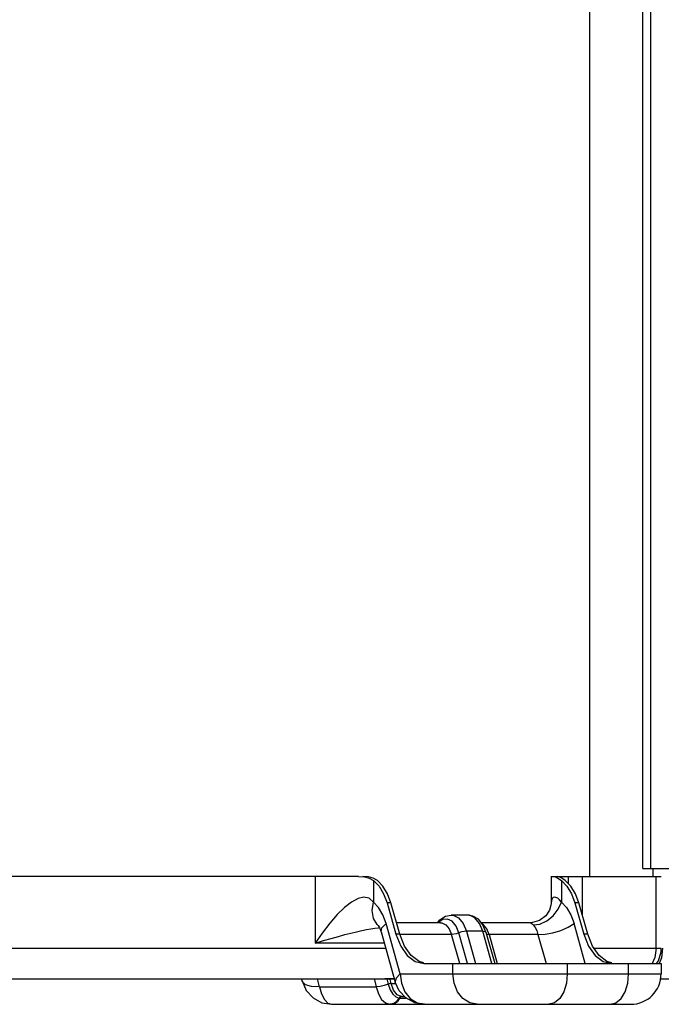
# Model space of a CAD drawing. Units: millimetres. Extents: x 1228 to 2136, y 543 to 1758.
# Drawn here: x 1457 to 1469, y 927 to 947 of the extents above; entities that cross this region are included whole.
import ezdxf

# ---------------------------------------------------------------- set-up
doc = ezdxf.new("R2010")
doc.units = ezdxf.units.MM

# ---------------------------------------------------------------- blocks, each defined once
blk = doc.blocks.new('LxAxP(445  x 563 x 407) EVAP. LATERAL DIREITA')
at = {"color": 2, "linetype": 'Continuous'}
for p, q in [((0.13833, 0.20259), (0.13833, -0.23971)), ((0.14872, -0.2382), (0.14872, 0.19766)), ((0.1502, 0.19689), (0.1502, -0.2382)), ((0.14872, -0.2382), (0.16727, -0.2382)), ((0.15075, -0.23971), (0.15075, -0.2382)), ((0.09322, -0.23971), (-0.07324, -0.23971)), ((0.08476, -0.23971), (0.08476, -0.25273)), ((0.09322, -0.23971), (0.09434, -0.23979)), ((0.09513, -0.23979), (0.09405, -0.23971)), ((0.09434, -0.23979), (0.09531, -0.24006)), ((0.09608, -0.24006), (0.09513, -0.23979)), ((0.09531, -0.24006), (0.09613, -0.24053)), ((0.09689, -0.24053), (0.09608, -0.24006)), ((0.13082, -0.23971), (0.13198, -0.23971)), ((0.13082, -0.23971), (0.13082, -0.24503)), ((0.13236, -0.23979), (0.13198, -0.23971)), ((0.13209, -0.23971), (0.15234, -0.23971)), ((0.13214, -0.24006), (0.13283, -0.24053)), ((0.1329, -0.24006), (0.13236, -0.23979)), ((0.13359, -0.24053), (0.1329, -0.24006)), ((0.13422, -0.24117), (0.13422, -0.23971)), ((0.13688, -0.23971), (0.13688, -0.24717)), ((0.15133, -0.25376), (0.15133, -0.23971)), ((0.09613, -0.24053), (0.09721, -0.24162)), ((0.09613, -0.24053), (0.09613, -0.24473)), ((0.13283, -0.24053), (0.13391, -0.24162)), ((0.13283, -0.24053), (0.13283, -0.24473)), ((0.09954, -0.24489), (0.09878, -0.24489)), ((0.09878, -0.24489), (0.1005, -0.251)), ((0.10126, -0.251), (0.09954, -0.24489)), ((0.13219, -0.24615), (0.13283, -0.24473)), ((0.13624, -0.24489), (0.13548, -0.24489)), ((0.13548, -0.24489), (0.1372, -0.251)), ((0.13796, -0.251), (0.13624, -0.24489)), ((0.10907, -0.24821), (0.11016, -0.24748)), ((0.11016, -0.24748), (0.1113, -0.24726)), ((0.11449, -0.24726), (0.1113, -0.24726)), ((0.09639, -0.24983), (0.0971, -0.24975)), ((0.09703, -0.24926), (0.09706, -0.2493)), ((0.09706, -0.24928), (0.09706, -0.24928)), ((0.0971, -0.24975), (0.09731, -0.24973)), ((0.09762, -0.25055), (0.09778, -0.24979)), ((0.09778, -0.24979), (0.09859, -0.24894)), ((0.10136, -0.25876), (0.09859, -0.24894)), ((0.1092, -0.24876), (0.10063, -0.24876)), ((0.10866, -0.24876), (0.10907, -0.24821)), ((0.12682, -0.24876), (0.11714, -0.24876)), ((0.11759, -0.24917), (0.11739, -0.24907)), ((0.1181, -0.25064), (0.1175, -0.2492)), ((0.11824, -0.24995), (0.11759, -0.24917)), ((0.1187, -0.25105), (0.11824, -0.24995)), ((0.13749, -0.25676), (0.13529, -0.24893)), ((0.09758, -0.25044), (0.09762, -0.25055)), ((0.09762, -0.25055), (0.10038, -0.26037)), ((0.10126, -0.251), (0.1005, -0.251)), ((0.11137, -0.25105), (0.10126, -0.25105)), ((0.11297, -0.25676), (0.11137, -0.25105)), ((0.1145, -0.25676), (0.11282, -0.25074)), ((0.11749, -0.25042), (0.11427, -0.25042)), ((0.11427, -0.25042), (0.11605, -0.25676)), ((0.11927, -0.25676), (0.11749, -0.25042)), ((0.11806, -0.25057), (0.1181, -0.25064)), ((0.1181, -0.25064), (0.11982, -0.25676)), ((0.11818, -0.25092), (0.11835, -0.25101)), ((0.11835, -0.25101), (0.1187, -0.25105)), ((0.12825, -0.25105), (0.1187, -0.25105)), ((0.1187, -0.25105), (0.1203, -0.25676)), ((0.12825, -0.25105), (0.12986, -0.25676)), ((0.13796, -0.251), (0.1372, -0.251)), ((0.1372, -0.251), (0.13813, -0.25337)), ((-0.07812, -0.25376), (0.09852, -0.25376)), ((0.09823, -0.25273), (0.08476, -0.25273)), ((0.13917, -0.25376), (0.15133, -0.25376)), ((0.15133, -0.25376), (0.15234, -0.25376)), ((0.1523, -0.25446), (0.15234, -0.25376)), ((0.15179, -0.25622), (0.1523, -0.25446)), ((0.10599, -0.25659), (0.10502, -0.25635)), ((0.10595, -0.25676), (0.15231, -0.25676)), ((0.11165, -0.25876), (0.11165, -0.25676)), ((0.13398, -0.25676), (0.13398, -0.25876)), ((0.14269, -0.25659), (0.14172, -0.25635)), ((0.14596, -0.25876), (0.14596, -0.25676)), ((0.15142, -0.25676), (0.15179, -0.25622)), ((0.15231, -0.25676), (0.15231, -0.25876)), ((-0.07955, -0.25971), (0.1002, -0.25971)), ((0.08217, -0.26015), (0.08206, -0.25971)), ((0.08559, -0.26127), (0.08522, -0.25971)), ((0.09624, -0.25967), (0.09663, -0.26127)), ((0.1002, -0.25971), (0.09831, -0.25971)), ((0.09876, -0.25971), (0.09901, -0.26076)), ((0.10136, -0.25876), (0.15231, -0.25876)), ((0.15216, -0.25971), (0.17871, -0.25971)), ((0.08559, -0.26127), (0.09663, -0.26127)), ((0.09901, -0.26076), (0.09938, -0.26186)), ((0.09955, -0.26064), (0.09936, -0.25984)), ((0.09955, -0.26064), (0.10051, -0.26064)), ((0.10116, -0.26206), (0.10038, -0.26037)), ((0.10048, -0.26326), (0.10114, -0.26348)), ((0.10067, -0.26413), (0.10115, -0.26348)), ((0.10115, -0.26348), (0.10071, -0.26413)), ((0.10155, -0.2632), (0.10073, -0.26285)), ((0.10125, -0.26333), (0.10114, -0.26348)), ((0.10116, -0.26348), (0.10125, -0.26348)), ((0.10125, -0.26348), (0.1025, -0.26348)), ((0.10162, -0.26321), (0.10155, -0.2632)), ((0.10164, -0.26321), (0.10162, -0.26321)), ((0.10164, -0.26321), (0.10223, -0.26321)), ((0.14349, -0.26442), (0.14449, -0.26357)), ((0.08605, -0.26439), (0.08795, -0.26471)), ((0.08795, -0.26471), (0.14636, -0.26471)), ((0.09848, -0.26444), (0.09932, -0.2647)), ((0.09932, -0.2647), (0.10003, -0.26456)), ((0.09932, -0.2647), (0.09937, -0.26471)), ((0.10003, -0.26456), (0.10067, -0.26413)), ((0.1164, -0.26471), (0.11493, -0.26442)), ((0.13151, -0.26442), (0.1304, -0.26471)), ((0.14238, -0.26471), (0.14349, -0.26442))]:
    blk.add_line(p, q, dxfattribs=at)
for points in [[(0.13116, -0.23971), (0.13158, -0.23979), (0.13214, -0.24006)], [(0.09954, -0.24489), (0.09887, -0.2431), (0.09797, -0.24162), (0.09689, -0.24053)], [(0.09721, -0.24162), (0.09811, -0.2431), (0.09878, -0.24489)], [(0.13624, -0.24489), (0.13557, -0.2431), (0.13467, -0.24162), (0.13359, -0.24053)], [(0.13391, -0.24162), (0.13481, -0.2431), (0.13548, -0.24489)], [(0.09613, -0.24473), (0.09528, -0.24397), (0.09426, -0.24376), (0.09311, -0.24403), (0.09184, -0.24472), (0.09047, -0.24579), (0.08906, -0.24717), (0.08759, -0.24886), (0.08609, -0.25082), (0.08476, -0.25273)], [(0.13283, -0.24473), (0.13246, -0.24431), (0.1321, -0.244), (0.13176, -0.24381), (0.13147, -0.24376), (0.13122, -0.24383), (0.13101, -0.24404), (0.13087, -0.24443), (0.13082, -0.24503)], [(0.09706, -0.24928), (0.09686, -0.2491), (0.09612, -0.24792), (0.09587, -0.24641), (0.09613, -0.24473)], [(0.09859, -0.24894), (0.09797, -0.24724), (0.09713, -0.24582), (0.09613, -0.24473)], [(0.12731, -0.24919), (0.12864, -0.24902), (0.12999, -0.2484), (0.13121, -0.24741), (0.13219, -0.24615)], [(0.13082, -0.24503), (0.13079, -0.24536), (0.13053, -0.2463), (0.12977, -0.24745), (0.12853, -0.24836)], [(0.13283, -0.24473), (0.13383, -0.24582), (0.13466, -0.24724), (0.13529, -0.24893)], [(0.11282, -0.25074), (0.11227, -0.24943), (0.1115, -0.24849), (0.11059, -0.24804), (0.10964, -0.24812), (0.10876, -0.24871)], [(0.1113, -0.24726), (0.11169, -0.24729), (0.11274, -0.24782)], [(0.11274, -0.24782), (0.11364, -0.2489), (0.11427, -0.25042)], [(0.11595, -0.24782), (0.11488, -0.24729), (0.11449, -0.24726)], [(0.1175, -0.2492), (0.11661, -0.2481), (0.11556, -0.24746), (0.11449, -0.24726)], [(0.11749, -0.25042), (0.11685, -0.2489), (0.11595, -0.24782)], [(0.08476, -0.25273), (0.08638, -0.25225), (0.08788, -0.25183), (0.08926, -0.25144), (0.09054, -0.2511), (0.09172, -0.25079), (0.09281, -0.25053), (0.09382, -0.2503), (0.09475, -0.2501), (0.09561, -0.24995), (0.09639, -0.24983)], [(0.09706, -0.2493), (0.09729, -0.24968), (0.09758, -0.25044)], [(0.1092, -0.24876), (0.10948, -0.24879), (0.11026, -0.24917), (0.11091, -0.24995), (0.11137, -0.25105)], [(0.12853, -0.24836), (0.12716, -0.24874), (0.12681, -0.24876)], [(0.12681, -0.24876), (0.12683, -0.24877), (0.12693, -0.24884), (0.1271, -0.24898), (0.12731, -0.24919)], [(0.12731, -0.24919), (0.1277, -0.24967), (0.12802, -0.2503), (0.12825, -0.25105)], [(0.12825, -0.25105), (0.12963, -0.25099), (0.13113, -0.25073), (0.13269, -0.25027), (0.13414, -0.24965), (0.13529, -0.24894)], [(0.1005, -0.251), (0.10144, -0.25337), (0.10272, -0.25519), (0.10426, -0.25635), (0.10595, -0.25676)], [(0.10502, -0.25635), (0.10348, -0.25519), (0.10219, -0.25337), (0.10126, -0.251)], [(0.11282, -0.25074), (0.11233, -0.25091), (0.11183, -0.25101), (0.11137, -0.25105)], [(0.11427, -0.25042), (0.11381, -0.25046), (0.11331, -0.25057), (0.11282, -0.25074)], [(0.11749, -0.25042), (0.11785, -0.25046), (0.11806, -0.25057)], [(0.14172, -0.25635), (0.14018, -0.25519), (0.13889, -0.25337), (0.13796, -0.251)], [(0.13813, -0.25337), (0.13942, -0.25519), (0.14096, -0.25635), (0.14265, -0.25676)], [(0.15133, -0.25376), (0.15108, -0.25558), (0.15056, -0.25676)], [(0.15257, -0.25376), (0.15236, -0.2556), (0.15192, -0.25676)], [(0.10136, -0.25876), (0.10057, -0.25957), (0.10036, -0.26028), (0.10038, -0.26037)], [(0.10136, -0.25876), (0.10159, -0.2606), (0.10227, -0.26225), (0.10332, -0.26357), (0.10464, -0.26442), (0.10611, -0.26471)], [(0.11493, -0.26442), (0.1136, -0.26357), (0.11255, -0.26225), (0.11188, -0.2606), (0.11165, -0.25876)], [(0.13398, -0.25876), (0.13381, -0.2606), (0.1333, -0.26225), (0.13251, -0.26357), (0.13151, -0.26442)], [(0.14449, -0.26357), (0.14528, -0.26225), (0.14579, -0.2606), (0.14596, -0.25876)], [(0.08287, -0.26088), (0.08224, -0.26034), (0.08217, -0.26015)], [(0.08217, -0.26015), (0.08296, -0.262), (0.08432, -0.26347), (0.08605, -0.26439)], [(0.08559, -0.26127), (0.084, -0.2612), (0.08287, -0.26088)], [(0.08559, -0.26127), (0.08599, -0.26268), (0.08655, -0.26377), (0.08722, -0.26447), (0.08795, -0.26471)], [(0.09901, -0.26076), (0.09824, -0.26103), (0.09742, -0.26121), (0.09663, -0.26127)], [(0.09663, -0.26127), (0.09709, -0.26265), (0.09772, -0.26374), (0.09848, -0.26444)], [(0.09955, -0.26064), (0.09937, -0.26065), (0.09919, -0.26069), (0.09901, -0.26076)], [(0.10073, -0.26285), (0.10004, -0.26196), (0.09955, -0.26064)], [(0.09938, -0.26186), (0.09988, -0.26271), (0.10048, -0.26326)], [(0.10164, -0.26321), (0.10148, -0.26324), (0.10135, -0.26333), (0.10081, -0.26413)], [(0.10611, -0.26471), (0.10421, -0.26439), (0.10247, -0.26346), (0.10116, -0.26206)], [(0.10155, -0.2632), (0.10139, -0.26324), (0.10125, -0.26333)], [(0.10071, -0.26413), (0.10009, -0.26456), (0.09938, -0.26471)], [(0.09953, -0.26471), (0.10021, -0.26456), (0.10081, -0.26413)]]:
    blk.add_lwpolyline(points, dxfattribs=at)
blk.add_arc((0.14636, -0.25876), 0.00595, 270, 0, dxfattribs=at)

msp = doc.modelspace()

# ---------------------------------------------------------------- block references
at = {"xscale": 100, "yscale": 100, "zscale": 100}
msp.add_blockref('LxAxP(445  x 563 x 407) EVAP. LATERAL DIREITA', (1453.909, 953.794), dxfattribs=at)

doc.saveas('drawing.dxf')
